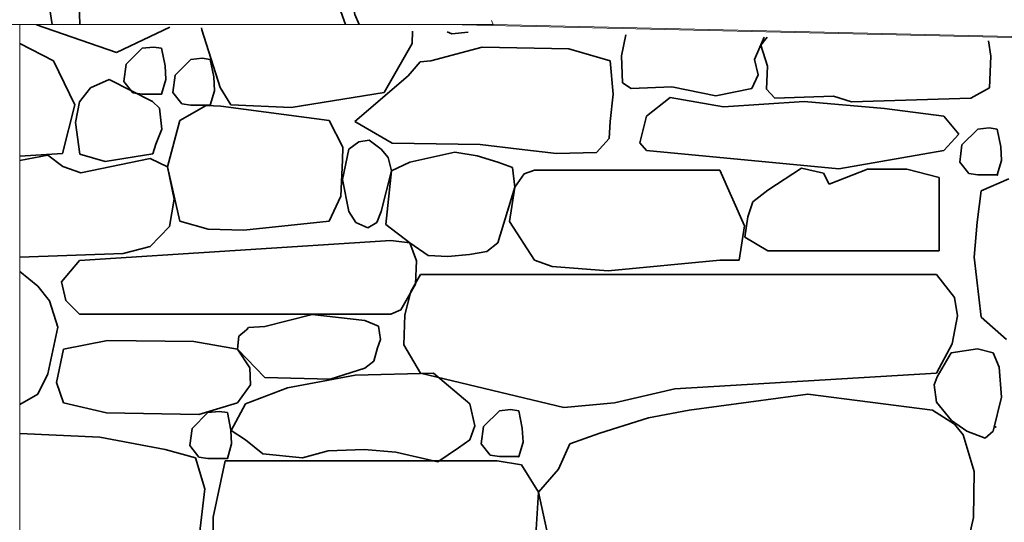
# Model space of a CAD drawing. Units: centimetres. Extents: x -11237 to 20178, y -62800 to -52646.
# Drawn here: x 16720 to 16791, y -54787 to -54751 of the extents above; entities that cross this region are included whole.
import ezdxf

# ---------------------------------------------------------------- set-up
doc = ezdxf.new("R2010")
doc.units = ezdxf.units.CM
doc.header["$MEASUREMENT"] = 0
doc.linetypes.add('Wipeout_Contour', pattern=[100, 0, -100])
doc.layers.add('+medja', color=7, linetype='Continuous')
doc.layers.add('+medja_Pen_No__1', color=7, linetype='Continuous', lineweight=13)
doc.layers.add('Arh_O_Crtez Filovi_Pen_No__34', color=7, linetype='Continuous', lineweight=35, true_color=0xe8e8e8)

# ---------------------------------------------------------------- blocks, each defined once
blk = doc.blocks.new('*X7', base_point=(63941.346, -58381.557))
at = {"layer": 'Arh_O_Crtez Filovi_Pen_No__34', "color": 254, "linetype": 'Continuous', "lineweight": 35, "true_color": 0xe8e8e8}
for p, q in [((16720.788, -54750.883), (16726.562, -54752.862)), ((16726.562, -54752.862), (16730.415, -54751.045)), ((16732.709, -54751.083), (16732.729, -54751.248)), ((16732.729, -54751.248), (16734.066, -54755.408)), ((16747.942, -54752.22), (16747.953, -54751.339)), ((16750.463, -54751.381), (16750.791, -54751.522)), ((16750.791, -54751.522), (16751.97, -54751.407)), ((16722.027, -54753.467), (16719.576, -54752.217)), ((16745.918, -54755.752), (16747.942, -54752.22)), ((16763.363, -54751.598), (16763.056, -54753.121)), ((16772.672, -54753.368), (16773.358, -54751.766)), ((16773.586, -54751.77), (16773.137, -54752.334)), ((16789.757, -54753.15), (16789.579, -54752.039)), ((16728.424, -54752.564), (16727.274, -54753.712)), ((16729.237, -54752.483), (16728.424, -54752.564)), ((16729.822, -54752.564), (16729.237, -54752.483)), ((16730.077, -54753.836), (16729.822, -54752.564)), ((16752.984, -54752.482), (16749.282, -54753.465)), ((16759.252, -54752.612), (16752.984, -54752.482)), ((16762.242, -54753.465), (16759.252, -54752.612)), ((16773.137, -54752.334), (16773.607, -54753.862)), ((16723.554, -54756.655), (16722.027, -54753.467)), ((16731.949, -54753.368), (16730.8, -54754.516)), ((16732.763, -54753.286), (16731.949, -54753.368)), ((16733.348, -54753.368), (16732.763, -54753.286)), ((16733.602, -54754.64), (16733.348, -54753.368)), ((16748.524, -54753.557), (16747.639, -54754.559)), ((16749.282, -54753.465), (16748.524, -54753.557)), ((16762.449, -54755.895), (16762.242, -54753.465)), ((16763.056, -54753.121), (16763.132, -54755.053)), ((16772.944, -54754.484), (16772.672, -54753.368)), ((16789.656, -54755.416), (16789.757, -54753.15)), ((16727.274, -54753.712), (16727.112, -54754.957)), ((16730.131, -54754.832), (16730.077, -54753.836)), ((16773.607, -54753.862), (16773.544, -54755.518)), ((16726.046, -54754.835), (16724.696, -54755.436)), ((16729.17, -54756.412), (16726.046, -54754.835)), ((16727.112, -54754.957), (16727.762, -54755.782)), ((16729.822, -54755.88), (16730.131, -54754.832)), ((16730.8, -54754.516), (16730.638, -54755.761)), ((16733.656, -54755.636), (16733.602, -54754.64)), ((16747.639, -54754.559), (16743.798, -54757.853)), ((16763.132, -54755.053), (16763.757, -54755.475)), ((16772.47, -54755.475), (16772.944, -54754.484)), ((16724.696, -54755.436), (16723.896, -54756.443)), ((16727.762, -54755.782), (16728.424, -54755.88)), ((16730.638, -54755.761), (16731.287, -54756.585)), ((16733.348, -54756.684), (16733.656, -54755.636)), ((16734.066, -54755.408), (16734.831, -54756.655)), ((16739.192, -54756.851), (16745.918, -54755.752)), ((16763.757, -54755.475), (16766.695, -54755.358)), ((16766.695, -54755.358), (16769.875, -54756)), ((16769.875, -54756), (16772.47, -54755.475)), ((16773.544, -54755.518), (16774.13, -54756.178)), ((16788.291, -54756.178), (16789.656, -54755.416)), ((16723.896, -54756.443), (16723.619, -54757.932)), ((16728.424, -54755.88), (16729.822, -54755.88)), ((16729.688, -54756.895), (16729.17, -54756.412)), ((16762.242, -54757.853), (16762.449, -54755.895)), ((16766.587, -54756.131), (16764.865, -54757.484)), ((16770.423, -54756.796), (16766.587, -54756.131)), ((16776.269, -54756.425), (16770.423, -54756.796)), ((16774.13, -54756.178), (16778.371, -54756.026)), ((16782.061, -54756.927), (16776.269, -54756.425)), ((16778.371, -54756.026), (16779.688, -54756.443)), ((16779.688, -54756.443), (16788.291, -54756.178)), ((16722.675, -54760.166), (16723.554, -54756.655)), ((16729.855, -54758.422), (16729.688, -54756.895)), ((16733.047, -54756.711), (16731.152, -54757.786)), ((16731.287, -54756.585), (16731.949, -54756.684)), ((16731.949, -54756.684), (16733.348, -54756.684)), ((16734.098, -54756.739), (16733.047, -54756.711)), ((16741.933, -54757.786), (16734.098, -54756.739)), ((16734.831, -54756.655), (16739.192, -54756.851)), ((16786.339, -54757.484), (16782.061, -54756.927)), ((16723.619, -54757.932), (16723.913, -54760.228)), ((16731.152, -54757.786), (16730.262, -54761.121)), ((16742.93, -54759.702), (16741.933, -54757.786)), ((16743.798, -54757.853), (16746.489, -54759.425)), ((16762.159, -54759.091), (16762.242, -54757.853)), ((16764.865, -54757.484), (16764.395, -54759.396)), ((16787.432, -54758.771), (16786.339, -54757.484)), ((16729.413, -54759.505), (16729.855, -54758.422)), ((16788.811, -54758.406), (16787.661, -54759.554)), ((16789.624, -54758.325), (16788.811, -54758.406)), ((16790.209, -54758.406), (16789.624, -54758.325)), ((16790.464, -54759.679), (16790.209, -54758.406)), ((16744.076, -54759.324), (16743.361, -54759.862)), ((16744.825, -54759.204), (16744.076, -54759.324)), ((16745.692, -54759.862), (16744.825, -54759.204)), ((16761.261, -54760.108), (16762.159, -54759.091)), ((16786.339, -54759.963), (16787.432, -54758.771)), ((16729.187, -54760.197), (16729.413, -54759.505)), ((16743.361, -54759.862), (16742.893, -54762.045)), ((16742.894, -54760.643), (16742.93, -54759.702)), ((16746.209, -54760.46), (16745.692, -54759.862)), ((16746.489, -54759.425), (16752.845, -54759.527)), ((16752.845, -54759.527), (16755.663, -54759.846)), ((16755.663, -54759.846), (16758.368, -54760.166)), ((16764.395, -54759.396), (16764.865, -54759.963)), ((16764.865, -54759.963), (16778.763, -54761.27)), ((16778.763, -54761.27), (16786.339, -54759.963)), ((16787.661, -54759.554), (16787.499, -54760.799)), ((16790.518, -54760.675), (16790.464, -54759.679)), ((16719.576, -54760.374), (16722.675, -54760.166)), ((16721.6, -54760.292), (16719.576, -54760.679)), ((16722.687, -54761.107), (16721.6, -54760.292)), ((16723.913, -54760.228), (16725.751, -54760.738)), ((16728.996, -54760.532), (16723.994, -54761.57)), ((16725.751, -54760.738), (16729.187, -54760.197)), ((16730.262, -54761.121), (16728.996, -54760.532)), ((16742.784, -54763.255), (16742.894, -54760.643)), ((16746.439, -54761.429), (16746.209, -54760.46)), ((16751.019, -54760.074), (16747.761, -54760.8)), ((16752.63, -54760.342), (16751.019, -54760.074)), ((16754.113, -54760.8), (16752.63, -54760.342)), ((16758.368, -54760.166), (16761.261, -54760.108)), ((16790.209, -54761.722), (16790.518, -54760.675)), ((16723.994, -54761.57), (16722.687, -54761.107)), ((16730.738, -54763.466), (16730.262, -54761.121)), ((16730.262, -54761.121), (16731.152, -54765.054)), ((16745.692, -54764.35), (16746.439, -54761.429)), ((16746.439, -54761.429), (16746.022, -54765.293)), ((16747.761, -54760.8), (16746.439, -54761.429)), ((16755.189, -54761.176), (16754.113, -54760.8)), ((16755.347, -54762.591), (16755.189, -54761.176)), ((16756.764, -54761.37), (16756.031, -54761.639)), ((16770.168, -54761.37), (16756.764, -54761.37)), ((16771.939, -54765.395), (16770.168, -54761.37)), ((16776.059, -54761.241), (16773.635, -54762.81)), ((16777.651, -54761.589), (16776.059, -54761.241)), ((16780.836, -54761.299), (16778.055, -54762.388)), ((16783.666, -54761.313), (16780.836, -54761.299)), ((16786.005, -54761.894), (16783.666, -54761.313)), ((16787.499, -54760.799), (16788.149, -54761.624)), ((16742.893, -54762.045), (16743.361, -54764.35)), ((16756.031, -54761.639), (16755.347, -54762.591)), ((16778.055, -54762.388), (16777.651, -54761.589)), ((16786.005, -54767.197), (16786.005, -54761.894)), ((16788.149, -54761.624), (16788.811, -54761.722)), ((16788.811, -54761.722), (16790.209, -54761.722)), ((16791.04, -54762.006), (16789.054, -54762.878)), ((16754.113, -54766.628), (16755.347, -54762.591)), ((16755.347, -54762.591), (16754.956, -54765.075)), ((16773.635, -54762.81), (16772.559, -54763.652)), ((16789.054, -54762.878), (16788.767, -54765.124)), ((16730.396, -54765.446), (16730.738, -54763.466)), ((16741.933, -54765.054), (16742.784, -54763.255)), ((16772.559, -54763.652), (16772.192, -54764.756)), ((16731.152, -54765.054), (16733.194, -54765.642)), ((16735.771, -54765.699), (16741.933, -54765.054)), ((16743.361, -54764.35), (16743.857, -54765.154)), ((16745.379, -54765.143), (16745.692, -54764.35)), ((16772.192, -54764.756), (16771.965, -54766.223)), ((16728.996, -54766.896), (16730.396, -54765.446)), ((16733.194, -54765.642), (16735.771, -54765.699)), ((16743.857, -54765.154), (16744.73, -54765.538)), ((16744.73, -54765.538), (16745.379, -54765.143)), ((16746.022, -54765.293), (16747.761, -54766.628)), ((16754.956, -54765.075), (16756.764, -54767.867)), ((16771.573, -54767.864), (16771.939, -54765.395)), ((16788.767, -54765.124), (16788.547, -54767.652)), ((16746.391, -54766.461), (16723.897, -54767.903)), ((16747.761, -54766.628), (16746.391, -54766.461)), ((16771.965, -54766.223), (16773.635, -54767.197)), ((16727.061, -54767.384), (16728.996, -54766.896)), ((16748.257, -54767.933), (16747.761, -54766.628)), ((16747.761, -54766.628), (16749.096, -54767.528)), ((16753.319, -54767.254), (16754.113, -54766.628)), ((16719.576, -54767.666), (16727.061, -54767.384)), ((16749.096, -54767.528), (16750.505, -54767.601)), ((16750.505, -54767.601), (16752.079, -54767.473)), ((16752.079, -54767.473), (16753.319, -54767.254)), ((16756.764, -54767.867), (16758.052, -54768.344)), ((16762.108, -54768.649), (16770.168, -54767.867)), ((16770.168, -54767.867), (16771.573, -54767.864)), ((16773.635, -54767.197), (16786.005, -54767.197)), ((16788.547, -54767.652), (16789.054, -54771.988)), ((16723.897, -54767.903), (16722.589, -54769.434)), ((16748.169, -54769.609), (16748.257, -54767.933)), ((16758.052, -54768.344), (16762.108, -54768.649)), ((16720.896, -54769.743), (16719.576, -54768.691)), ((16748.547, -54768.906), (16747.848, -54770.145)), ((16785.815, -54768.906), (16748.547, -54768.906)), ((16787.126, -54770.58), (16785.815, -54768.906)), ((16721.722, -54770.824), (16720.896, -54769.743)), ((16722.589, -54769.434), (16722.919, -54770.782)), ((16747.127, -54771.471), (16748.169, -54769.609)), ((16747.848, -54770.145), (16747.411, -54771.819)), ((16787.33, -54771.886), (16787.126, -54770.58)), ((16722.32, -54772.72), (16721.722, -54770.824)), ((16722.919, -54770.782), (16723.897, -54771.786)), ((16723.897, -54771.786), (16746.391, -54771.786)), ((16740.713, -54771.798), (16737.3, -54772.664)), ((16744.526, -54772.236), (16740.713, -54771.798)), ((16746.391, -54771.786), (16747.127, -54771.471)), ((16747.411, -54771.819), (16747.324, -54773.997)), ((16786.951, -54773.93), (16787.33, -54771.886)), ((16789.054, -54771.988), (16790.881, -54773.606)), ((16721.6, -54776.077), (16722.32, -54772.72)), ((16736.103, -54772.729), (16735.955, -54772.915)), ((16737.3, -54772.664), (16736.103, -54772.729)), ((16745.507, -54772.633), (16744.526, -54772.236)), ((16745.647, -54773.595), (16745.507, -54772.633)), ((16735.407, -54773.368), (16735.319, -54774.298)), ((16735.955, -54772.915), (16735.407, -54773.368)), ((16722.731, -54774.298), (16722.235, -54776.723)), ((16725.924, -54773.675), (16722.731, -54774.298)), ((16732.155, -54773.745), (16725.924, -54773.675)), ((16735.319, -54774.298), (16732.155, -54773.745)), ((16736.211, -54775.641), (16735.319, -54774.298)), ((16735.319, -54774.298), (16737.3, -54776.341)), ((16745.157, -54775.17), (16745.433, -54774.203)), ((16745.433, -54774.203), (16745.647, -54773.595)), ((16747.324, -54773.997), (16748.547, -54776.04)), ((16785.815, -54776.04), (16786.951, -54773.93)), ((16788.787, -54774.275), (16786.881, -54774.565)), ((16789.92, -54774.565), (16788.787, -54774.275)), ((16786.881, -54774.565), (16785.871, -54776.301)), ((16790.342, -54775.607), (16789.92, -54774.565)), ((16736.248, -54776.877), (16736.211, -54775.641)), ((16742.009, -54776.473), (16744.526, -54775.668)), ((16744.526, -54775.668), (16745.157, -54775.17)), ((16790.51, -54777.777), (16790.342, -54775.607)), ((16720.896, -54777.547), (16721.6, -54776.077)), ((16737.3, -54776.341), (16742.009, -54776.473)), ((16743.82, -54776.173), (16738.933, -54777.107)), ((16749.479, -54776.049), (16743.82, -54776.173)), ((16748.547, -54776.04), (16758.901, -54778.508)), ((16752.102, -54778.25), (16749.479, -54776.049)), ((16766.916, -54777.169), (16785.815, -54776.04)), ((16785.871, -54776.301), (16785.651, -54776.879)), ((16722.235, -54776.723), (16722.731, -54778.183)), ((16735.319, -54778.183), (16736.248, -54776.877)), ((16738.933, -54777.107), (16735.902, -54778.25)), ((16785.651, -54776.879), (16785.826, -54778.132)), ((16719.576, -54778.302), (16720.896, -54777.547)), ((16762.563, -54778.183), (16766.916, -54777.169)), ((16776.52, -54777.547), (16767.953, -54778.719)), ((16785.523, -54778.719), (16776.52, -54777.547)), ((16789.92, -54780.231), (16790.51, -54777.777)), ((16722.731, -54778.183), (16725.839, -54778.913)), ((16732.509, -54779.026), (16735.319, -54778.183)), ((16735.902, -54778.25), (16734.858, -54780.188)), ((16752.471, -54779.846), (16752.102, -54778.25)), ((16758.901, -54778.508), (16762.563, -54778.183)), ((16785.826, -54778.132), (16786.893, -54779.456)), ((16725.839, -54778.913), (16732.509, -54779.026)), ((16733.181, -54778.881), (16732.032, -54780.028)), ((16733.995, -54778.799), (16733.181, -54778.881)), ((16734.58, -54778.881), (16733.995, -54778.799)), ((16734.834, -54780.153), (16734.58, -54778.881)), ((16754.236, -54778.75), (16753.087, -54779.898)), ((16755.05, -54778.668), (16754.236, -54778.75)), ((16755.635, -54778.75), (16755.05, -54778.668)), ((16755.889, -54780.022), (16755.635, -54778.75)), ((16765.01, -54779.255), (16761.485, -54780.36)), ((16767.953, -54778.719), (16765.01, -54779.255)), ((16787.126, -54779.724), (16785.523, -54778.719)), ((16752.102, -54780.863), (16752.471, -54779.846)), ((16753.087, -54779.898), (16752.924, -54781.143)), ((16786.893, -54779.456), (16788.011, -54780.231)), ((16787.738, -54780.494), (16787.126, -54779.724)), ((16725.355, -54780.671), (16719.576, -54780.386)), ((16730.093, -54781.558), (16725.355, -54780.671)), ((16732.032, -54780.028), (16731.869, -54781.273)), ((16734.888, -54781.149), (16734.834, -54780.153)), ((16734.858, -54780.188), (16735.902, -54780.863)), ((16755.943, -54781.018), (16755.889, -54780.022)), ((16761.485, -54780.36), (16759.328, -54781.131)), ((16788.554, -54783.14), (16787.738, -54780.494)), ((16788.011, -54780.231), (16789.339, -54780.733)), ((16789.339, -54780.733), (16789.92, -54780.231)), ((16731.869, -54781.273), (16732.519, -54782.098)), ((16734.58, -54782.196), (16734.888, -54781.149)), ((16735.902, -54780.863), (16737.133, -54781.869)), ((16751.293, -54781.433), (16752.102, -54780.863)), ((16752.924, -54781.143), (16753.574, -54781.967)), ((16755.635, -54782.066), (16755.943, -54781.018)), ((16759.328, -54781.131), (16758.513, -54782.973)), ((16732.289, -54782.149), (16730.093, -54781.558)), ((16732.519, -54782.098), (16733.181, -54782.196)), ((16737.133, -54781.869), (16740.003, -54782.149)), ((16740.003, -54782.149), (16741.871, -54781.651)), ((16741.871, -54781.651), (16744.47, -54781.558)), ((16744.47, -54781.558), (16746.744, -54781.744)), ((16746.744, -54781.744), (16749.79, -54782.445)), ((16749.79, -54782.445), (16751.293, -54781.433)), ((16753.574, -54781.967), (16754.236, -54782.066)), ((16754.236, -54782.066), (16755.635, -54782.066)), ((16732.949, -54784.39), (16732.289, -54782.149)), ((16733.181, -54782.196), (16734.58, -54782.196)), ((16734.416, -54782.37), (16734.1, -54783.845)), ((16754.082, -54782.37), (16734.416, -54782.37)), ((16755.828, -54782.663), (16754.082, -54782.37)), ((16757.06, -54784.639), (16755.828, -54782.663)), ((16758.513, -54782.973), (16757.06, -54784.639)), ((16788.495, -54786.456), (16788.554, -54783.14)), ((16734.1, -54783.845), (16733.545, -54786.429)), ((16732.289, -54790.174), (16732.949, -54784.39)), ((16756.706, -54790.241), (16757.06, -54784.639)), ((16757.06, -54784.639), (16757.668, -54787.394)), ((16733.545, -54786.429), (16733.572, -54789.603)), ((16787.883, -54789.102), (16788.495, -54786.456))]:
    blk.add_line(p, q, dxfattribs=at)
for p in [(16729.822, -54755.88), (16733.348, -54756.684), (16790.209, -54761.722), (16790.1, -54779.92), (16755.635, -54782.066), (16734.58, -54782.196)]:
    blk.add_point(p, dxfattribs=at)
blk = doc.blocks.new('Fill_1_2', base_point=(63941.346, -58131.557))
at = {"layer": 'Arh_O_Crtez Filovi_Pen_No__34', "color": 254, "linetype": 'Continuous', "lineweight": 35, "true_color": 0xe8e8e8}
blk.add_blockref('*X7', (63941.346, -58381.557), dxfattribs=at)
blk = doc.blocks.new('*X9', base_point=(63941.346, -58381.557))
at = {"layer": 'Arh_O_Crtez Filovi_Pen_No__34', "color": 254, "linetype": 'Continuous', "lineweight": 35, "true_color": 0xe8e8e8}
for p, q in [((16706.233, -54695.504), (16705.594, -54693.735)), ((16705.957, -54693.735), (16706.017, -54694.028)), ((16715.164, -54694.028), (16715.151, -54693.735)), ((16722.158, -54693.81), (16721.367, -54694.113)), ((16722.473, -54693.735), (16722.158, -54693.81)), ((16725.477, -54693.81), (16725.021, -54693.735)), ((16726.085, -54694.371), (16725.477, -54693.81)), ((16727.099, -54693.735), (16726.574, -54694.635)), ((16728.339, -54693.854), (16727.721, -54693.735)), ((16731.155, -54693.854), (16728.339, -54693.854)), ((16706.017, -54694.028), (16714.303, -54694.132)), ((16713.071, -54694.442), (16710.695, -54694.812)), ((16714.879, -54694.54), (16713.071, -54694.442)), ((16714.303, -54694.132), (16715.164, -54694.028)), ((16715.427, -54694.812), (16714.879, -54694.54)), ((16721.367, -54694.113), (16721.537, -54694.996)), ((16726.265, -54695.165), (16726.085, -54694.371)), ((16710.695, -54694.812), (16710.44, -54695.213)), ((16710.44, -54695.213), (16710.449, -54695.533)), ((16716.19, -54694.931), (16715.427, -54694.812)), ((16716.466, -54695.039), (16716.19, -54694.931)), ((16716.617, -54695.457), (16716.466, -54695.039)), ((16717.203, -54695.064), (16717.172, -54695.449)), ((16717.31, -54694.873), (16717.203, -54695.064)), ((16717.49, -54694.754), (16717.31, -54694.873)), ((16718.136, -54694.667), (16717.49, -54694.754)), ((16718.786, -54694.676), (16718.136, -54694.667)), ((16719.317, -54694.845), (16718.786, -54694.676)), ((16719.651, -54695.064), (16719.317, -54694.845)), ((16719.941, -54695.571), (16719.651, -54695.064)), ((16721.537, -54694.996), (16722.477, -54695.922)), ((16726.303, -54695.665), (16726.265, -54695.165)), ((16726.574, -54694.635), (16726.462, -54695.378)), ((16706.061, -54697.803), (16706.233, -54695.504)), ((16710.449, -54695.533), (16710.862, -54695.922)), ((16710.862, -54695.922), (16712.485, -54696.228)), ((16715.389, -54696.272), (16716.351, -54695.922)), ((16716.351, -54695.922), (16716.617, -54695.457)), ((16717.172, -54695.449), (16717.229, -54695.899)), ((16717.229, -54695.899), (16717.668, -54697.372)), ((16720.014, -54695.715), (16719.941, -54695.571)), ((16720.074, -54695.937), (16720.014, -54695.715)), ((16720.024, -54696.211), (16720.074, -54695.937)), ((16722.477, -54695.922), (16723.807, -54696.312)), ((16725.405, -54696.349), (16725.796, -54695.922)), ((16725.796, -54695.922), (16726.303, -54695.665)), ((16726.462, -54695.378), (16727.067, -54695.871)), ((16727.067, -54695.871), (16728.651, -54695.922)), ((16728.651, -54695.922), (16732.115, -54696.273)), ((16706.98, -54696.381), (16706.741, -54696.771)), ((16707.988, -54696.262), (16706.98, -54696.381)), ((16710.944, -54696.178), (16707.988, -54696.262)), ((16712.318, -54696.771), (16710.944, -54696.178)), ((16712.485, -54696.228), (16713.941, -54696.331)), ((16713.941, -54696.331), (16715.389, -54696.272)), ((16719.136, -54697.129), (16720.024, -54696.211)), ((16723.807, -54696.312), (16725.405, -54696.349)), ((16706.741, -54696.771), (16705.81, -54701.15)), ((16712.645, -54697.59), (16712.318, -54696.771)), ((16713.643, -54697.021), (16712.875, -54697.195)), ((16712.875, -54697.195), (16713.282, -54700.927)), ((16713.854, -54697.195), (16713.643, -54697.021)), ((16714.329, -54699.717), (16713.854, -54697.195)), ((16717.656, -54697.374), (16719.136, -54697.129)), ((16728.281, -54697.369), (16727.658, -54697.674)), ((16729.894, -54697.347), (16728.281, -54697.369)), ((16730.898, -54697.903), (16729.894, -54697.347)), ((16705.498, -54700.407), (16706.061, -54697.803)), ((16713.249, -54702.439), (16712.645, -54697.59)), ((16715.771, -54697.958), (16715.406, -54698.803)), ((16721.73, -54698.245), (16715.771, -54697.958)), ((16723.243, -54697.89), (16721.73, -54698.245)), ((16725.072, -54697.958), (16723.243, -54697.89)), ((16727.055, -54699.001), (16725.072, -54697.958)), ((16727.658, -54697.674), (16727.673, -54698.362)), ((16731.508, -54697.85), (16730.898, -54697.903)), ((16731.96, -54697.903), (16731.508, -54697.85)), ((16732.278, -54698.73), (16731.96, -54697.903)), ((16715.406, -54698.803), (16715.474, -54699.99)), ((16727.673, -54698.362), (16728.187, -54699.709)), ((16732.417, -54699.378), (16732.278, -54698.73)), ((16732.953, -54698.384), (16732.841, -54702.989)), ((16727.053, -54700.78), (16727.055, -54699.001)), ((16732.285, -54700.059), (16732.417, -54699.378)), ((16714.7, -54702.797), (16714.329, -54699.717)), ((16715.474, -54699.99), (16716.266, -54701.237)), ((16728.187, -54699.709), (16729.395, -54700.17)), ((16729.395, -54700.17), (16730.711, -54699.995)), ((16730.711, -54699.995), (16731.223, -54700.059)), ((16731.223, -54700.059), (16732.285, -54700.059)), ((16703.072, -54700.407), (16705.498, -54700.407)), ((16713.282, -54700.927), (16713.721, -54702.797)), ((16716.266, -54701.237), (16719.004, -54700.93)), ((16719.004, -54700.93), (16725.567, -54701.237)), ((16725.567, -54701.237), (16727.053, -54700.78)), ((16703.788, -54701.945), (16703.383, -54701.53)), ((16705.81, -54701.15), (16705.878, -54703.077)), ((16724.198, -54702.181), (16718.379, -54701.533)), ((16718.379, -54701.533), (16718.691, -54703.79)), ((16729.912, -54701.623), (16724.198, -54702.181)), ((16732.05, -54701.822), (16729.912, -54701.623)), ((16703.61, -54702.351), (16703.788, -54701.945)), ((16713.415, -54703.09), (16713.249, -54702.439)), ((16732.409, -54702.499), (16732.05, -54701.822)), ((16704.125, -54703.184), (16703.801, -54703.038)), ((16705.878, -54703.077), (16706.566, -54703.522)), ((16713.344, -54703.564), (16713.415, -54703.09)), ((16713.721, -54702.797), (16714.2, -54702.999)), ((16714.2, -54702.999), (16714.7, -54702.797)), ((16732.409, -54704.857), (16732.409, -54702.499)), ((16732.841, -54702.989), (16734.124, -54705.785)), ((16704.778, -54703.415), (16704.125, -54703.184)), ((16705.362, -54704.013), (16704.778, -54703.415)), ((16706.566, -54703.522), (16707.767, -54703.564)), ((16707.767, -54703.564), (16708.367, -54704.148)), ((16712.3, -54704.363), (16713.344, -54703.564)), ((16714.382, -54703.42), (16714.14, -54704.229)), ((16715.035, -54703.187), (16714.382, -54703.42)), ((16717.183, -54703.219), (16715.035, -54703.187)), ((16717.791, -54703.847), (16717.183, -54703.219)), ((16718.073, -54704.511), (16717.791, -54703.847)), ((16718.691, -54703.79), (16719.274, -54705.718)), ((16704.207, -54704.504), (16704.319, -54704.469)), ((16704.319, -54704.469), (16705.176, -54704.438)), ((16705.176, -54704.438), (16705.323, -54704.267)), ((16705.323, -54704.267), (16705.362, -54704.013)), ((16708.367, -54704.148), (16709.902, -54704.767)), ((16709.902, -54704.767), (16712.3, -54704.363)), ((16714.14, -54704.229), (16715.319, -54705.066)), ((16717.975, -54705.066), (16718.073, -54704.511)), ((16705.765, -54704.957), (16704.333, -54704.96)), ((16709.427, -54704.85), (16705.765, -54704.957)), ((16713.073, -54705.284), (16709.427, -54704.85)), ((16717.359, -54705.676), (16713.073, -54705.284)), ((16715.319, -54705.066), (16717.601, -54705.477)), ((16717.601, -54705.477), (16717.975, -54705.066)), ((16733.04, -54707.104), (16732.409, -54704.857)), ((16718.24, -54706.072), (16717.359, -54705.676)), ((16719.274, -54705.718), (16719.488, -54708.745)), ((16734.124, -54705.785), (16734.724, -54706.693)), ((16718.533, -54706.444), (16718.24, -54706.072)), ((16718.735, -54707.461), (16718.533, -54706.444)), ((16734.724, -54706.693), (16736.273, -54706.936)), ((16733.313, -54708.809), (16733.04, -54707.104)), ((16736.523, -54707.382), (16734.779, -54707.483)), ((16736.273, -54706.936), (16736.341, -54706.922)), ((16718.423, -54708.224), (16718.735, -54707.461)), ((16734.187, -54707.818), (16734.061, -54708.893)), ((16734.779, -54707.483), (16734.187, -54707.818)), ((16716.63, -54709.314), (16717.803, -54708.615)), ((16717.552, -54708.811), (16717.305, -54709.299)), ((16718.487, -54708.57), (16717.552, -54708.811)), ((16717.803, -54708.615), (16718.423, -54708.224)), ((16718.798, -54708.811), (16718.487, -54708.57)), ((16719.115, -54709.423), (16718.798, -54708.811)), ((16719.488, -54708.745), (16719.835, -54709.738)), ((16733.245, -54709.738), (16733.313, -54708.809)), ((16714.249, -54710.224), (16716.63, -54709.314)), ((16717.305, -54709.299), (16717.298, -54709.879)), ((16719.156, -54709.918), (16719.115, -54709.423)), ((16734.061, -54708.893), (16734.457, -54709.556)), ((16734.457, -54709.556), (16735.12, -54709.747)), ((16705.788, -54710.213), (16707.946, -54710.376)), ((16707.946, -54710.376), (16714.249, -54710.224)), ((16717.298, -54709.879), (16717.773, -54710.272)), ((16717.773, -54710.272), (16718.303, -54710.396)), ((16718.303, -54710.396), (16719.019, -54710.272)), ((16719.019, -54710.272), (16719.156, -54709.918)), ((16719.835, -54709.738), (16720.264, -54710.02)), ((16720.264, -54710.02), (16727.541, -54710.163)), ((16727.541, -54710.163), (16731.842, -54710.004)), ((16731.842, -54710.004), (16733.245, -54709.738)), ((16735.12, -54709.747), (16737.56, -54709.995)), ((16705.987, -54710.396), (16705.843, -54710.411)), ((16708.239, -54710.433), (16705.987, -54710.396)), ((16709.385, -54710.557), (16708.239, -54710.433)), ((16709.981, -54710.88), (16709.385, -54710.557)), ((16710.036, -54711.493), (16709.981, -54710.88)), ((16717.721, -54710.6), (16716.96, -54711.347)), ((16718.331, -54710.547), (16717.721, -54710.6)), ((16718.783, -54710.6), (16718.331, -54710.547)), ((16719.101, -54711.427), (16718.783, -54710.6)), ((16721.252, -54710.553), (16720.242, -54711.461)), ((16726.202, -54710.752), (16721.252, -54710.553)), ((16731.067, -54711.964), (16726.202, -54710.752)), ((16736.389, -54710.856), (16735.629, -54711.602)), ((16736.999, -54710.803), (16736.389, -54710.856)), ((16737.452, -54710.856), (16736.999, -54710.803)), ((16737.77, -54711.683), (16737.452, -54710.856)), ((16710.178, -54713.045), (16710.036, -54711.493)), ((16716.96, -54711.347), (16716.959, -54712.156)), ((16719.24, -54712.075), (16719.101, -54711.427)), ((16720.242, -54711.461), (16719.856, -54713.428)), ((16734.2, -54711.461), (16731.067, -54711.964)), ((16735.926, -54712.787), (16734.2, -54711.461)), ((16735.629, -54711.602), (16735.628, -54712.412)), ((16737.909, -54712.331), (16737.77, -54711.683)), ((16712.817, -54712.159), (16710.445, -54712.528)), ((16716.977, -54712.528), (16712.817, -54712.159)), ((16716.959, -54712.156), (16717.534, -54712.692)), ((16719.108, -54712.756), (16719.24, -54712.075)), ((16737.777, -54713.012), (16737.909, -54712.331)), ((16738.105, -54711.921), (16737.868, -54712.689)), ((16738.28, -54711.809), (16738.105, -54711.921)), ((16709.176, -54714.324), (16710.178, -54713.045)), ((16710.445, -54712.528), (16710.027, -54713.369)), ((16717.661, -54713.091), (16716.977, -54712.528)), ((16717.534, -54712.692), (16718.046, -54712.756)), ((16718.29, -54713.697), (16717.661, -54713.091)), ((16718.046, -54712.756), (16719.108, -54712.756)), ((16735.628, -54712.412), (16736.202, -54712.948)), ((16736.018, -54714.042), (16735.926, -54712.787)), ((16736.202, -54712.948), (16736.715, -54713.012)), ((16736.715, -54713.012), (16737.777, -54713.012)), ((16737.868, -54712.689), (16738.371, -54713.571)), ((16710.027, -54713.369), (16709.899, -54713.961)), ((16718.049, -54714.642), (16718.29, -54713.697)), ((16719.856, -54713.428), (16720.321, -54715.869)), ((16738.371, -54713.571), (16738.995, -54713.612)), ((16708.571, -54714.775), (16709.176, -54714.324)), ((16709.899, -54713.961), (16710.852, -54715.227)), ((16734.92, -54716.229), (16736.018, -54714.042)), ((16736.235, -54714.185), (16735.935, -54714.665)), ((16737.789, -54713.98), (16736.235, -54714.185)), ((16739.046, -54713.973), (16737.789, -54713.98)), ((16739.139, -54713.974), (16739.046, -54713.973)), ((16707.056, -54714.794), (16708.571, -54714.775)), ((16707.173, -54714.836), (16707.065, -54714.823)), ((16707.491, -54715.663), (16707.173, -54714.836)), ((16710.852, -54715.227), (16712.179, -54715.739)), ((16715.119, -54716.029), (16717.385, -54715.227)), ((16717.385, -54715.227), (16718.049, -54714.642)), ((16735.935, -54714.665), (16735.991, -54715.124)), ((16735.991, -54715.124), (16735.98, -54715.449)), ((16707.63, -54716.31), (16707.491, -54715.663)), ((16712.179, -54715.739), (16715.119, -54716.029)), ((16720.321, -54715.869), (16720.962, -54716.229)), ((16735.98, -54715.449), (16736.45, -54715.612)), ((16736.45, -54715.612), (16739.886, -54715.857)), ((16707.567, -54716.636), (16707.63, -54716.31)), ((16707.797, -54716.229), (16707.772, -54717.376)), ((16719.234, -54716.229), (16707.797, -54716.229)), ((16719.966, -54717.579), (16719.234, -54716.229)), ((16720.962, -54716.229), (16724.441, -54716.986)), ((16724.441, -54716.986), (16734.92, -54716.229)), ((16738.005, -54716.229), (16736.289, -54719.393)), ((16740.034, -54716.229), (16738.005, -54716.229)), ((16722.68, -54716.804), (16721.718, -54717.194)), ((16721.718, -54717.194), (16721.848, -54717.992)), ((16726.3, -54717.757), (16722.68, -54716.804)), ((16730.101, -54717.107), (16726.3, -54717.757)), ((16732.942, -54717.992), (16730.101, -54717.107)), ((16735.04, -54716.802), (16734.28, -54717.548)), ((16735.65, -54716.749), (16735.04, -54716.802)), ((16736.102, -54716.802), (16735.65, -54716.749)), ((16736.42, -54717.629), (16736.102, -54716.802)), ((16720.487, -54719.672), (16719.966, -54717.579)), ((16721.848, -54717.992), (16721.808, -54720.7)), ((16735.114, -54719.419), (16732.942, -54717.992)), ((16734.28, -54717.548), (16734.279, -54718.357)), ((16736.559, -54718.276), (16736.42, -54717.629)), ((16734.279, -54718.357), (16734.853, -54718.893)), ((16736.428, -54718.957), (16736.559, -54718.276)), ((16733.799, -54723.665), (16735.114, -54719.419)), ((16734.853, -54718.893), (16735.366, -54718.957)), ((16735.366, -54718.957), (16736.428, -54718.957)), ((16736.289, -54719.393), (16738.906, -54722.194)), ((16720.013, -54721.389), (16720.487, -54719.672)), ((16721.808, -54720.7), (16721.991, -54722.908)), ((16708.897, -54721.441), (16713.131, -54722.13)), ((16713.131, -54722.13), (16720.013, -54721.389)), ((16735.756, -54721.079), (16734.996, -54721.825)), ((16736.366, -54721.026), (16735.756, -54721.079)), ((16736.819, -54721.079), (16736.366, -54721.026)), ((16737.137, -54721.906), (16736.819, -54721.079)), ((16719.167, -54722.194), (16709.106, -54722.194)), ((16720.082, -54722.516), (16719.167, -54722.194)), ((16734.996, -54721.825), (16734.995, -54722.634)), ((16737.276, -54722.553), (16737.137, -54721.906)), ((16738.906, -54722.194), (16742.465, -54722.358)), ((16720.411, -54723.011), (16720.082, -54722.516)), ((16720.609, -54724.057), (16720.411, -54723.011)), ((16721.991, -54722.908), (16722.704, -54723.665)), ((16734.995, -54722.634), (16735.569, -54723.17)), ((16738.623, -54722.96), (16736.905, -54723.583)), ((16737.144, -54723.234), (16737.276, -54722.553)), ((16741.387, -54722.614), (16738.623, -54722.96)), ((16742.975, -54723.642), (16741.387, -54722.614)), ((16722.704, -54723.665), (16725.566, -54724.086)), ((16725.566, -54724.086), (16733.799, -54723.665)), ((16736.905, -54723.583), (16731.841, -54723.912)), ((16735.569, -54723.17), (16736.082, -54723.234)), ((16736.082, -54723.234), (16737.144, -54723.234)), ((16720.578, -54724.602), (16720.609, -54724.057)), ((16723.658, -54724.35), (16723.149, -54725.004)), ((16724.624, -54723.959), (16723.658, -54724.35)), ((16727.152, -54724.984), (16724.624, -54723.959)), ((16729.203, -54724.057), (16728.346, -54724.545)), ((16731.841, -54723.912), (16729.203, -54724.057)), ((16719.67, -54725.525), (16720.393, -54725.058)), ((16720.393, -54725.058), (16720.578, -54724.602)), ((16723.149, -54725.004), (16723.085, -54725.972)), ((16727.593, -54725.298), (16727.152, -54724.984)), ((16728.346, -54724.545), (16727.966, -54725.523)), ((16710.082, -54725.719), (16719.67, -54725.525)), ((16727.869, -54726.291), (16727.593, -54725.298)), ((16727.966, -54725.523), (16728.406, -54726.458)), ((16710.224, -54726.225), (16710.222, -54726.224)), ((16710.706, -54726.396), (16710.224, -54726.225)), ((16711.438, -54728.965), (16710.706, -54726.396)), ((16711.542, -54726.59), (16711.242, -54727.069)), ((16713.096, -54726.384), (16711.542, -54726.59)), ((16714.352, -54726.377), (16713.096, -54726.384)), ((16715.724, -54726.388), (16714.352, -54726.377)), ((16718.991, -54726.742), (16715.724, -54726.388)), ((16718.011, -54726.803), (16717.585, -54726.59)), ((16723.085, -54725.972), (16723.533, -54727.465)), ((16727.64, -54726.995), (16727.869, -54726.291)), ((16728.406, -54726.458), (16729.628, -54726.874)), ((16744.041, -54726.874), (16744.053, -54726.359)), ((16711.242, -54727.069), (16711.297, -54727.528)), ((16717.801, -54728.016), (16718.991, -54726.742)), ((16727.536, -54727.445), (16727.64, -54726.995)), ((16729.628, -54726.874), (16734.579, -54727.471)), ((16743.72, -54727.921), (16744.041, -54726.874)), ((16711.297, -54727.528), (16711.287, -54727.853)), ((16711.287, -54727.853), (16711.757, -54728.016)), ((16711.757, -54728.016), (16715.924, -54728.313)), ((16717.237, -54728.261), (16717.801, -54728.016)), ((16718.645, -54727.528), (16717.794, -54730.594)), ((16723.062, -54727.528), (16718.645, -54727.528)), ((16724.137, -54732.979), (16723.062, -54727.528)), ((16723.533, -54727.465), (16724.98, -54727.796)), ((16724.468, -54727.874), (16724.451, -54730.793)), ((16727.547, -54728.011), (16724.468, -54727.874)), ((16724.595, -54727.867), (16724.472, -54727.901)), ((16724.98, -54727.796), (16727.536, -54727.445)), ((16729.735, -54727.579), (16727.547, -54728.011)), ((16733.819, -54727.749), (16729.735, -54727.579)), ((16736.985, -54728.399), (16733.819, -54727.749)), ((16734.579, -54727.471), (16742.136, -54728.216)), ((16742.136, -54728.216), (16743.72, -54727.921)), ((16714.902, -54728.617), (16712.229, -54729.009)), ((16716.456, -54729.009), (16714.902, -54728.617)), ((16715.924, -54728.313), (16717.237, -54728.261)), ((16738.624, -54729.815), (16736.985, -54728.399)), ((16739.704, -54728.636), (16739.176, -54730.381)), ((16744.769, -54728.162), (16739.704, -54728.636)), ((16711.317, -54730.178), (16711.438, -54728.965)), ((16712.229, -54729.009), (16711.344, -54730.276)), ((16717.68, -54730.598), (16716.456, -54729.009)), ((16717.219, -54730.058), (16717.794, -54730.594)), ((16738.738, -54731.365), (16738.624, -54729.815)), ((16718.64, -54733.569), (16717.68, -54730.598)), ((16717.794, -54730.594), (16719.726, -54734.693)), ((16724.451, -54730.793), (16725.329, -54734.691)), ((16739.176, -54730.381), (16740.186, -54731.833)), ((16738.739, -54732.612), (16738.738, -54731.365)), ((16740.186, -54731.833), (16743.704, -54731.643)), ((16743.704, -54731.643), (16746.177, -54731.711)), ((16711.917, -54732.346), (16712.035, -54732.728)), ((16712.035, -54732.728), (16713.169, -54735.236)), ((16724.144, -54734.693), (16724.137, -54732.979)), ((16737.876, -54734.3), (16738.739, -54732.612)), ((16744.331, -54732.887), (16743.571, -54733.633)), ((16744.941, -54732.834), (16744.331, -54732.887)), ((16745.393, -54732.887), (16744.941, -54732.834)), ((16745.711, -54733.714), (16745.393, -54732.887)), ((16717.396, -54735.236), (16718.64, -54733.569)), ((16743.571, -54733.633), (16743.57, -54734.443)), ((16745.85, -54734.362), (16745.711, -54733.714)), ((16726.922, -54734.671), (16728.863, -54734.221)), ((16728.863, -54734.221), (16733.18, -54734.546)), ((16741.219, -54733.992), (16731.397, -54735.214)), ((16733.18, -54734.546), (16737.876, -54734.3)), ((16744.609, -54735.214), (16741.219, -54733.992)), ((16743.57, -54734.443), (16744.144, -54734.979)), ((16746.596, -54734.3), (16745.558, -54736.119)), ((16745.719, -54735.043), (16745.85, -54734.362)), ((16747.204, -54734.3), (16746.596, -54734.3)), ((16719.726, -54734.693), (16722.977, -54734.847)), ((16722.977, -54734.847), (16724.144, -54734.693)), ((16725.311, -54734.693), (16726.922, -54734.671)), ((16744.144, -54734.979), (16744.657, -54735.043)), ((16744.657, -54735.043), (16745.719, -54735.043)), ((16713.169, -54735.236), (16713.243, -54735.857)), ((16713.243, -54735.857), (16714.18, -54736.194)), ((16714.18, -54736.194), (16716.821, -54735.826)), ((16716.821, -54735.826), (16717.396, -54735.236)), ((16723.97, -54735.831), (16723.671, -54736.31)), ((16725.524, -54735.625), (16723.97, -54735.831)), ((16726.781, -54735.618), (16725.524, -54735.625)), ((16728.153, -54735.629), (16726.781, -54735.618)), ((16730.014, -54735.831), (16728.153, -54735.629)), ((16730.439, -54736.044), (16730.014, -54735.831)), ((16731.397, -54735.214), (16731.184, -54738.2)), ((16744.849, -54736.274), (16744.609, -54735.214)), ((16715.929, -54736.212), (16713.031, -54736.368)), ((16718.248, -54736.629), (16715.929, -54736.212)), ((16720.013, -54736.251), (16719.266, -54737.065)), ((16721.273, -54736.011), (16720.013, -54736.251)), ((16722.406, -54736.157), (16721.273, -54736.011)), ((16723.116, -54737.065), (16722.406, -54736.157)), ((16723.671, -54736.31), (16723.726, -54736.769)), ((16730.593, -54736.297), (16730.439, -54736.044)), ((16730.513, -54736.953), (16730.593, -54736.297)), ((16745.276, -54739.634), (16744.849, -54736.274)), ((16745.558, -54736.119), (16745.073, -54737.762)), ((16718.774, -54736.873), (16718.248, -54736.629)), ((16718.551, -54738.632), (16718.828, -54737.232)), ((16718.828, -54737.232), (16718.774, -54736.873)), ((16719.266, -54737.065), (16718.918, -54737.446)), ((16723.471, -54739.416), (16723.116, -54737.065)), ((16723.726, -54736.769), (16723.715, -54737.094)), ((16723.715, -54737.094), (16724.186, -54737.257)), ((16724.186, -54737.257), (16728.352, -54737.554)), ((16729.665, -54737.502), (16730.229, -54737.257)), ((16730.229, -54737.257), (16730.513, -54736.953)), ((16718.918, -54737.446), (16718.69, -54738.412)), ((16726.654, -54737.945), (16724.801, -54738.284)), ((16730.776, -54738.284), (16726.654, -54737.945)), ((16728.352, -54737.554), (16729.665, -54737.502)), ((16745.073, -54737.762), (16747.427, -54739.808)), ((16713.859, -54739.356), (16718.551, -54738.632)), ((16718.69, -54738.412), (16719.038, -54739.296)), ((16724.801, -54738.284), (16724.27, -54739.423)), ((16731.795, -54739.049), (16730.776, -54738.284)), ((16731.184, -54738.2), (16732.065, -54739.634)), ((16719.038, -54739.296), (16719.621, -54739.416)), ((16719.621, -54739.416), (16721.381, -54739.772)), ((16722.783, -54739.734), (16723.471, -54739.416)), ((16724.27, -54739.423), (16723.961, -54740.692)), ((16731.812, -54740.82), (16731.795, -54739.049)), ((16718.506, -54739.829), (16716.14, -54740.207)), ((16722.156, -54740.962), (16718.506, -54739.829)), ((16721.381, -54739.772), (16722.783, -54739.734)), ((16732.065, -54739.634), (16733.476, -54740.044)), ((16733.476, -54740.044), (16735.156, -54739.862)), ((16735.156, -54739.862), (16745.276, -54739.634)), ((16747.427, -54739.808), (16749.636, -54740.428)), ((16714.318, -54740.433), (16714.158, -54740.438)), ((16715.423, -54740.801), (16714.318, -54740.433)), ((16716.14, -54740.207), (16715.423, -54740.801)), ((16723.961, -54740.692), (16724.671, -54741.769)), ((16731.375, -54742.246), (16731.812, -54740.82)), ((16732.815, -54740.564), (16732.055, -54741.311)), ((16733.425, -54740.511), (16732.815, -54740.564)), ((16733.878, -54740.564), (16733.425, -54740.511)), ((16734.196, -54741.391), (16733.878, -54740.564)), ((16741.48, -54740.51), (16738.305, -54741.245)), ((16749.171, -54741.245), (16741.48, -54740.51)), ((16723.159, -54741.377), (16722.156, -54740.962)), ((16723.471, -54742.303), (16723.159, -54741.377)), ((16732.055, -54741.311), (16732.054, -54742.12)), ((16734.335, -54742.039), (16734.196, -54741.391)), ((16738.305, -54741.245), (16737.7, -54742.39)), ((16750.113, -54741.63), (16749.171, -54741.245)), ((16724.671, -54741.769), (16725.4, -54742.246)), ((16725.4, -54742.246), (16727.625, -54742.956)), ((16731.074, -54742.509), (16731.375, -54742.246)), ((16732.054, -54742.12), (16732.628, -54742.656)), ((16734.203, -54742.72), (16734.335, -54742.039)), ((16723.617, -54743.776), (16723.471, -54742.303)), ((16729.073, -54742.837), (16725.655, -54743.204)), ((16727.625, -54742.956), (16731.074, -54742.509)), ((16735.237, -54743.204), (16729.073, -54742.837)), ((16732.628, -54742.656), (16733.141, -54742.72)), ((16733.141, -54742.72), (16734.203, -54742.72)), ((16737.7, -54742.39), (16738.021, -54744.335)), ((16725.655, -54743.204), (16724.888, -54744.006)), ((16736.358, -54744.015), (16735.237, -54743.204)), ((16715.199, -54744.196), (16716.147, -54744.443)), ((16716.147, -54744.443), (16722.655, -54744.271)), ((16722.655, -54744.271), (16723.617, -54743.776)), ((16724.888, -54744.006), (16725.116, -54745.211)), ((16736.657, -54745.503), (16736.358, -54744.015)), ((16738.021, -54744.335), (16739.183, -54747.058)), ((16717.997, -54744.758), (16715.3, -54744.56)), ((16721.301, -54745.12), (16717.997, -54744.758)), ((16722.257, -54745.957), (16721.301, -54745.12)), ((16723.269, -54745.72), (16722.508, -54746.466)), ((16723.879, -54745.666), (16723.269, -54745.72)), ((16724.331, -54745.72), (16723.879, -54745.666)), ((16724.649, -54746.547), (16724.331, -54745.72)), ((16725.116, -54745.211), (16725.329, -54746.188)), ((16737.131, -54745.731), (16736.371, -54746.477)), ((16736.403, -54746.708), (16736.657, -54745.503)), ((16737.741, -54745.678), (16737.131, -54745.731)), ((16738.193, -54745.731), (16737.741, -54745.678)), ((16738.511, -54746.558), (16738.193, -54745.731)), ((16721.544, -54746.731), (16722.257, -54745.957)), ((16722.508, -54746.466), (16722.507, -54747.275)), ((16724.788, -54747.194), (16724.649, -54746.547)), ((16725.329, -54746.188), (16726.27, -54747.276)), ((16736.371, -54746.477), (16736.369, -54747.287)), ((16716.128, -54747.549), (16721.544, -54746.731)), ((16724.656, -54747.875), (16724.788, -54747.194)), ((16735.852, -54747.276), (16736.403, -54746.708)), ((16738.65, -54747.206), (16738.511, -54746.558)), ((16738.519, -54747.887), (16738.65, -54747.206)), ((16739.183, -54747.058), (16739.393, -54747.831)), ((16752.246, -54747.005), (16744.182, -54748.36)), ((16747.506, -54747.849), (16750.049, -54747.058)), ((16750.049, -54747.058), (16752.217, -54746.932)), ((16717.495, -54747.6), (16716.262, -54748.035)), ((16719.647, -54747.609), (16717.495, -54747.6)), ((16721.48, -54747.987), (16719.647, -54747.609)), ((16722.507, -54747.275), (16723.082, -54747.811)), ((16723.082, -54747.811), (16723.594, -54747.875)), ((16723.594, -54747.875), (16724.656, -54747.875)), ((16726.27, -54747.276), (16735.852, -54747.276)), ((16736.711, -54747.949), (16729.258, -54748.059)), ((16736.369, -54747.287), (16736.944, -54747.823)), ((16741.832, -54748.625), (16736.711, -54747.949)), ((16736.944, -54747.823), (16737.456, -54747.887)), ((16737.456, -54747.887), (16738.519, -54747.887)), ((16739.393, -54747.831), (16740.249, -54748.397)), ((16740.249, -54748.397), (16747.506, -54747.849)), ((16721.914, -54750.863), (16721.48, -54747.987)), ((16725.315, -54748.06), (16723.893, -54748.626)), ((16723.893, -54748.626), (16723.895, -54750.086)), ((16727.607, -54748.06), (16725.315, -54748.06)), ((16729.258, -54748.059), (16726.966, -54748.059)), ((16742.655, -54749.583), (16741.832, -54748.625)), ((16744.182, -54748.36), (16743.609, -54749.081)), ((16743.609, -54749.081), (16743.785, -54750.122)), ((16723.895, -54750.086), (16723.933, -54750.863)), ((16743.111, -54750.863), (16742.655, -54749.583)), ((16743.785, -54750.122), (16744.104, -54750.863))]:
    blk.add_line(p, q, dxfattribs=at)
for p in [(16732.285, -54700.059), (16719.108, -54712.756), (16737.777, -54713.012), (16736.428, -54718.957), (16737.144, -54723.234), (16745.719, -54735.043), (16734.203, -54742.72), (16724.656, -54747.875), (16738.519, -54747.887)]:
    blk.add_point(p, dxfattribs=at)
blk = doc.blocks.new('Fill_2_2', base_point=(63941.346, -58131.557))
at = {"layer": 'Arh_O_Crtez Filovi_Pen_No__34', "color": 254, "linetype": 'Continuous', "lineweight": 35, "true_color": 0xe8e8e8}
blk.add_blockref('*X9', (63941.346, -58381.557), dxfattribs=at)

msp = doc.modelspace()

# ---------------------------------------------------------------- linework, layer by layer
at = {"layer": '+medja_Pen_No__1', "color": 7, "linetype": 'Continuous', "lineweight": 13}
for p, q in [((16717.045, -54750.863), (16719.576, -54750.863)), ((16719.576, -54750.863), (16719.576, -54861.111))]:
    msp.add_line(p, q, dxfattribs=at)

# ---------------------------------------------------------------- block references
at = {"layer": 'Arh_O_Crtez Filovi_Pen_No__34', "color": 254, "linetype": 'Continuous', "lineweight": 35, "true_color": 0xe8e8e8}
for name in ['Fill_2_2', 'Fill_1_2']:
    msp.add_blockref(name, (63941.346, -58131.557), dxfattribs=at)

# ---------------------------------------------------------------- next in the draw order: wipeouts: each hides what was drawn before it
at = {"color": 254, "linetype": 'Wipeout_Contour', "lineweight": 0, "ltscale": 171908.131823}
msp.add_wipeout([(16971.16, -54755.892), (16973.354, -54755.892), (16750.504, -54750.863)], dxfattribs=at).dxf.layer = '+medja'

# ---------------------------------------------------------------- next in the draw order: wipeouts: each hides what was drawn before it
at = {"color": 254, "linetype": 'Wipeout_Contour', "lineweight": 0, "ltscale": 171838.673949}
msp.add_wipeout([(16753.776, -54750.863), (16750.504, -54750.863), (16973.354, -54755.892)], dxfattribs=at).dxf.layer = '+medja'

# ---------------------------------------------------------------- next in the draw order: linework, layer by layer
at = {"layer": '+medja_Pen_No__1', "color": 7, "linetype": 'Continuous', "lineweight": 13}
for p, q in [((16753.776, -54750.863), (16753.655, -54750.556)), ((16719.576, -54750.863), (16750.504, -54750.863)), ((16753.776, -54750.863), (16750.504, -54750.863)), ((16973.354, -54755.892), (16750.504, -54750.863)), ((16750.504, -54750.863), (16971.16, -54755.892)), ((16973.354, -54755.892), (16753.776, -54750.863))]:
    msp.add_line(p, q, dxfattribs=at)

doc.saveas('drawing.dxf')
